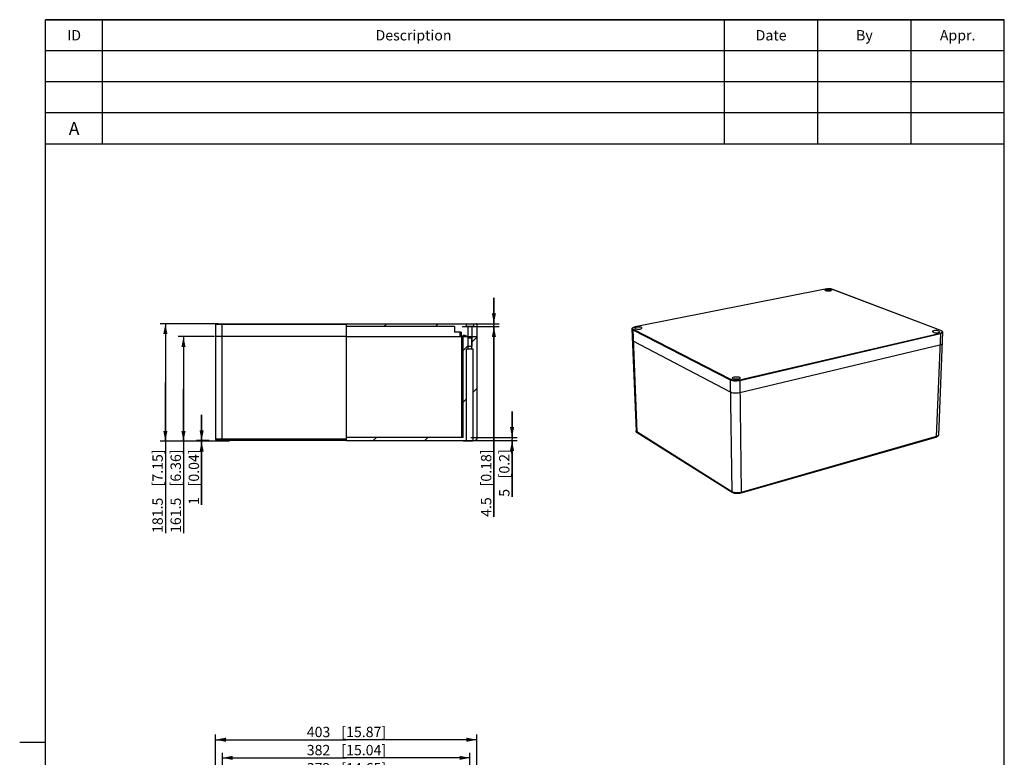
# Model space of a CAD drawing. Extents: x 12 to 202, y 7 to 290.
# Drawn here: x 12 to 202, y 148 to 290 of the extents above; entities that cross this region are included whole.
import ezdxf
from ezdxf.enums import TextEntityAlignment as Align

# ---------------------------------------------------------------- set-up
doc = ezdxf.new("R2010")
doc.units = 0
doc.header["$LTSCALE"] = 19.36
doc.layers.get('0').update_dxf_attribs({"linetype": 'CONTINUOUS'})
doc.layers.add('AXIS', color=7, linetype='CONTINUOUS')
doc.layers.add('EDGE_FEAT', color=7, linetype='CONTINUOUS')
doc.styles.get("Standard").update_dxf_attribs({"font": 'ARIAL.TTF'})
doc.styles.add('TEXTSTYLE_1', font='ARIAL.TTF')
doc.dimstyles.new('DIMSTYLE_1', dxfattribs={"dimtxt": 2, "dimasz": 2, "dimexe": 0.18, "dimexo": 0.0625, "dimgap": 0.09, "dimtad": 1, "dimdec": 1, "dimlfac": 8, "dimtxsty": 'STANDARD', "dimblk": '_ARROW_FILLED', "dimblk1": '_ARROW_FILLED', "dimblk2": '_ARROW_FILLED', "dimcen": 0.09, "dimazin": 3, "dimtp": 0.1, "dimtm": 0.1, "dimtfac": 1, "dimtdec": 1, "dimtofl": 0, "dimtmove": 0, "dimatfit": 3, "dimtolj": 1})
doc.dimstyles.new('DIMSTYLE_2', dxfattribs={"dimtxt": 2, "dimasz": 2, "dimexe": 0.18, "dimexo": 0.0625, "dimgap": 0.09, "dimtad": 1, "dimdec": 1, "dimlfac": 8, "dimtxsty": 'STANDARD', "dimblk": '_ARROW_FILLED', "dimblk1": '_ARROW_FILLED', "dimblk2": '_ARROW_FILLED', "dimcen": 0.09, "dimazin": 3, "dimtp": 0.8, "dimtm": 0.8, "dimtfac": 1, "dimtdec": 1, "dimtofl": 0, "dimtmove": 0, "dimatfit": 3, "dimtolj": 1})
doc.dimstyles.new('DIMSTYLE_3', dxfattribs={"dimtxt": 2, "dimasz": 2, "dimexe": 0.18, "dimexo": 0.0625, "dimgap": 0.09, "dimtad": 1, "dimdec": 1, "dimlfac": 8, "dimtxsty": 'STANDARD', "dimblk": '_ARROW_FILLED', "dimblk1": '_ARROW_FILLED', "dimblk2": '_ARROW_FILLED', "dimcen": 0.09, "dimazin": 3, "dimtp": 0.5, "dimtm": 0.5, "dimtfac": 1, "dimtdec": 1, "dimtofl": 0, "dimtmove": 0, "dimatfit": 3, "dimtolj": 1})
doc.dimstyles.new('DIMSTYLE_4', dxfattribs={"dimtxt": 2, "dimasz": 2, "dimexe": 0.18, "dimexo": 0.0625, "dimgap": 0.09, "dimtad": 1, "dimdec": 1, "dimlfac": 8, "dimtxsty": 'STANDARD', "dimblk": '_ARROW_FILLED', "dimblk1": '_ARROW_FILLED', "dimblk2": '_ARROW_FILLED', "dimcen": 0.09, "dimazin": 3, "dimtp": 0.2, "dimtm": 0.2, "dimtfac": 1, "dimtdec": 1, "dimtofl": 0, "dimtmove": 0, "dimatfit": 3, "dimtolj": 1})
doc.dimstyles.new('DIMSTYLE_5', dxfattribs={"dimtxt": 2, "dimasz": 2, "dimexe": 0.18, "dimexo": 0.0625, "dimgap": 0.09, "dimtad": 1, "dimlfac": 8, "dimtxsty": 'STANDARD', "dimblk": '_ARROW_FILLED', "dimblk1": '_ARROW_FILLED', "dimblk2": '_ARROW_FILLED', "dimcen": 0.09, "dimazin": 3, "dimtp": 0.1, "dimtm": 0.1, "dimtfac": 1, "dimtofl": 0, "dimtmove": 0, "dimatfit": 3, "dimtolj": 1})
doc.dimstyles.new('DIMSTYLE_6', dxfattribs={"dimtxt": 2, "dimasz": 2, "dimexe": 0.18, "dimexo": 0.0625, "dimgap": 0.09, "dimtad": 1, "dimdec": 1, "dimlfac": 8, "dimtxsty": 'STANDARD', "dimblk": '_ARROW_FILLED', "dimblk1": '_ARROW_FILLED', "dimblk2": '_ARROW_FILLED', "dimcen": 0.09, "dimazin": 3, "dimtp": 0.3, "dimtm": 0.3, "dimtfac": 1, "dimtdec": 1, "dimtofl": 0, "dimtmove": 0, "dimatfit": 3, "dimtolj": 1})

# ---------------------------------------------------------------- blocks, each defined once
blk = doc.blocks.new('_ARROW_FILLED')
at = {"color": 0, "linetype": 'BYBLOCK'}
blk.add_solid([(0, 0), (-1, 0.2), (-1, -0.2)], dxfattribs=at)
blk = doc.blocks.new('*D')
at = {"color": 2, "linetype": 'CONTINUOUS'}
for p, q in [((103.51, 231.34), (103.51, 236.34)), ((103.51, 236.34), (103.51, 231.06)), ((50.33, 231.34), (39.11, 231.34)), ((40.11, 231.34), (40.11, 220)), ((97.38, 230.78), (104.51, 230.78)), ((99.67, 231.34), (104.51, 231.34)), ((103.51, 194.06), (103.51, 231.06)), ((103.51, 230.78), (103.51, 194.06)), ((49.56, 228.84), (42.61, 228.84)), ((43.61, 228.84), (43.61, 218.75)), ((40.11, 208.66), (40.11, 220)), ((40.11, 220), (40.11, 190.95)), ((43.61, 208.66), (43.61, 218.75)), ((43.61, 218.75), (43.61, 190.95)), ((47.11, 208.78), (47.11, 213.78)), ((47.11, 213.78), (47.11, 208.72)), ((107.01, 209.41), (107.01, 214.41)), ((107.01, 214.41), (107.01, 209.09)), ((99.06, 209.41), (108.01, 209.41)), ((107.01, 197.94), (107.01, 209.09)), ((50.56, 208.66), (39.11, 208.66)), ((49.25, 208.66), (42.61, 208.66)), ((48.56, 208.78), (46.11, 208.78)), ((49.25, 208.66), (46.11, 208.66)), ((47.11, 196.38), (47.11, 208.72)), ((47.11, 208.66), (47.11, 196.38)), ((99.72, 208.78), (108.01, 208.78)), ((107.01, 208.78), (107.01, 197.94)), ((49.81, 139.62), (49.81, 152.06)), ((100.19, 139.62), (100.19, 152.06)), ((49.81, 151.06), (75, 151.06)), ((100.19, 151.06), (75, 151.06)), ((51.12, 139.62), (51.12, 148.56)), ((98.88, 139.62), (98.88, 148.56)), ((51.12, 147.56), (75, 147.56)), ((98.88, 147.56), (75, 147.56)), ((51.75, 135.47), (51.75, 145.06)), ((98.25, 135.47), (98.25, 145.06)), ((51.75, 144.06), (75, 144.06)), ((98.25, 144.06), (75, 144.06)), ((49.56, 139.38), (37.42, 139.38)), ((38.42, 139.38), (38.42, 120)), ((98.81, 138.94), (112.13, 138.94)), ((111.13, 138.94), (111.13, 120)), ((49.62, 138.12), (40.92, 138.12)), ((41.92, 138.12), (41.92, 120)), ((49.59, 136.31), (44.42, 136.31)), ((45.42, 136.31), (45.42, 120)), ((136.16, 102.22), (136.16, 130.02)), ((136.16, 130.02), (136.16, 101.88)), ((104.13, 120), (104.13, 125)), ((104.13, 125), (104.13, 113.02)), ((176.84, 102.28), (176.84, 123.51)), ((176.84, 123.51), (176.84, 101.88)), ((180.34, 101.88), (180.34, 125.07)), ((139.66, 104.37), (139.66, 122.74)), ((139.66, 122.74), (139.66, 103.69)), ((38.42, 100.62), (38.42, 120)), ((41.92, 101.88), (41.92, 120)), ((45.42, 103.69), (45.42, 120)), ((99.75, 120), (105.13, 120)), ((111.13, 101.06), (111.13, 120)), ((143.16, 104.12), (143.16, 121.19)), ((143.16, 121.19), (143.16, 103.69)), ((104.13, 84.03), (104.13, 113.02)), ((52.08, 106.12), (69.59, 111.05)), ((99.75, 106.03), (105.13, 106.03)), ((104.13, 106.03), (104.13, 84.03)), ((49.59, 103.69), (44.42, 103.69)), ((149.72, 104.37), (138.66, 104.37)), ((149.72, 103), (138.66, 103)), ((139.66, 98), (139.66, 103.69)), ((139.66, 103), (139.66, 98)), ((147.28, 104.12), (142.16, 104.12)), ((147.28, 103.25), (142.16, 103.25)), ((143.16, 98.25), (143.16, 103.69)), ((143.16, 103.25), (143.16, 98.25)), ((148.66, 103.12), (148.66, 94.12)), ((151.22, 102.87), (151.22, 94.12)), ((49.62, 101.88), (40.92, 101.88)), ((98.81, 101.06), (112.13, 101.06)), ((164.91, 102.22), (135.16, 102.22)), ((164.91, 101.53), (135.16, 101.53)), ((136.16, 96.53), (136.16, 101.88)), ((136.16, 101.53), (136.16, 96.53)), ((172.34, 102.28), (177.84, 102.28)), ((172.34, 101.47), (177.84, 101.47)), ((172.84, 102.58), (181.34, 102.58)), ((172.84, 101.17), (181.34, 101.17)), ((176.84, 96.47), (176.84, 101.88)), ((176.84, 101.47), (176.84, 96.47)), ((180.34, 102.58), (180.34, 101.88)), ((180.34, 101.17), (180.34, 101.88)), ((49.56, 100.62), (37.42, 100.62)), ((52.12, 100.12), (52.12, 93.95)), ((97.88, 100.12), (97.88, 93.95)), ((148.66, 95.12), (143.66, 95.12)), ((143.66, 95.12), (149.94, 95.12)), ((170.2, 95.12), (149.94, 95.12)), ((151.22, 95.12), (170.2, 95.12)), ((52.12, 94.95), (75, 94.95)), ((97.88, 94.95), (75, 94.95))]:
    blk.add_line(p, q, dxfattribs=at)
at = {"color": 2, "linetype": 'CONTINUOUS', "xscale": 2, "yscale": 2, "zscale": 2}
for p, rotation in [((103.51, 231.34), 270), ((40.11, 231.34), 90), ((103.51, 230.78), 90), ((43.61, 228.84), 90), ((107.01, 209.41), 270), ((40.11, 208.66), 270), ((43.61, 208.66), 270), ((47.11, 208.78), 270), ((47.11, 208.66), 90), ((107.01, 208.78), 90), ((49.81, 151.06), 180), ((51.12, 147.56), 180), ((51.75, 144.06), 180), ((38.42, 139.38), 90), ((111.13, 138.94), 90), ((41.92, 138.12), 90), ((45.42, 136.31), 90), ((104.13, 120), 270), ((52.08, 106.12), 195.7017547543), ((45.42, 103.69), 270), ((104.13, 106.03), 90), ((139.66, 104.37), 270), ((143.16, 104.12), 270), ((38.42, 100.62), 270), ((41.92, 101.88), 270), ((111.13, 101.06), 270), ((136.16, 102.22), 270), ((139.66, 103), 90), ((143.16, 103.25), 90), ((176.84, 102.28), 270), ((180.34, 101.17), 270), ((136.16, 101.53), 90), ((176.84, 101.47), 90), ((180.34, 102.58), 90), ((52.12, 94.95), 180), ((151.22, 95.12), 180)]:
    blk.add_blockref('_ARROW_FILLED', p, dxfattribs=dict(at, rotation=rotation))
for p in [(100.19, 151.06), (98.88, 147.56), (98.25, 144.06), (97.88, 94.95), (148.66, 95.12)]:
    blk.add_blockref('_ARROW_FILLED', p, dxfattribs=at)
at = {"color": 2, "linetype": 'CONTINUOUS'}
for s, rotation, p in [('[7.15]', 90, (39.61, 199.94)), ('[6.36]', 90, (43.11, 199.94)), ('[0.04]', 90, (46.61, 199.94)), ('[0.18]', 90, (103.01, 199.94)), ('[0.2]', 90, (106.51, 201.49)), ('181.5', 90, (39.61, 190.95)), ('161.5', 90, (43.11, 190.95)), ('1', 90, (46.61, 196.38)), ('4.5', 90, (103.01, 194.06)), ('5', 90, (106.51, 197.94)), (')', 90, (135.66, 129.09)), ('[11.42]', 90, (41.42, 119.06)), ('[10.28]', 90, (44.92, 119.06)), ('[11.93]', 90, (110.63, 119.06)), (']', 90, (135.66, 128.32)), ('0.22', 90, (135.66, 122.88)), ('[12.2]', 90, (37.92, 119.84)), ('[0.44]', 90, (179.84, 118.09)), ('[', 90, (135.66, 122.11)), ('[0.43]', 90, (139.16, 115.76)), ('[0.25]', 90, (176.34, 116.53)), ('5.5', 90, (135.66, 116.23)), ('[0.27]', 90, (142.66, 114.2)), ('310', 90, (37.92, 113.18)), ('290', 90, (41.42, 112.4)), ('261', 90, (44.92, 112.4)), ('303', 90, (110.63, 112.4)), ('M6 (%%c', 90, (135.66, 107.98)), ('%%c11.2', 90, (179.84, 107.98)), ('M6 (%%c5.5', 15.7018, (55.4, 107.58)), (')', 15.7018, (68.56, 111.28)), ('%%c11', 90, (139.16, 107.98)), ('%%c6.4', 90, (176.34, 107.98)), ('[0.2]', 15.7018, (64.15, 106.92)), ('%%c7', 90, (142.66, 107.98)), ('[4.4]', 90, (103.63, 93.02)), ('111.8', 90, (103.63, 84.03))]:
    blk.add_text(s, height=2, rotation=rotation, dxfattribs=at).set_placement(p)
for s, p in [('403', (67.4, 151.56)), ('[15.87]', (74.06, 151.56)), ('[15.04]', (74.06, 148.06)), ('382', (67.4, 148.06)), ('372', (67.4, 144.56)), ('[14.65]', (74.06, 144.56)), ('366', (67.4, 95.45)), ('[14.41]', (74.06, 95.45)), ('20.5', (155.79, 95.62)), ('[0.81]', (163.22, 95.62))]:
    blk.add_text(s, height=2, dxfattribs=at).set_placement(p)

msp = doc.modelspace()

# ---------------------------------------------------------------- linework, layer by layer
at = {"color": 2, "linetype": 'CONTINUOUS'}
for p, q in [((202, 290), (17, 290)), ((17, 266), (17, 290)), ((28, 266), (28, 290)), ((148, 266), (148, 290)), ((166, 266), (166, 290)), ((184, 266), (184, 290)), ((202, 266), (202, 290)), ((202, 284), (17, 284)), ((202, 278), (17, 278)), ((202, 272), (17, 272)), ((202, 266), (17, 266)), ((82.8282, 231.3438), (82.2657, 230.7812)), ((92.7843, 231.3438), (92.2218, 230.7812)), ((98.5, 228.6562), (98.5, 226.9688)), ((100.1875, 228.7695), (99.2188, 227.8008)), ((99.25, 228.6562), (99.25, 226.9688)), ((98.5312, 227.1133), (97.5625, 226.1445)), ((100.1875, 218.8135), (99.5312, 218.1572)), ((98.2188, 216.8447), (97.5625, 216.1885)), ((80.8242, 209.4062), (80.1992, 208.7812)), ((90.7803, 209.4062), (90.1553, 208.7812)), ((17, 150.5), (12, 150.5))]:
    msp.add_line(p, q, dxfattribs=at)
at = {"color": 7, "linetype": 'CONTINUOUS'}
for p, q in [((17, 7), (17, 290)), ((17, 290), (202, 290)), ((202, 7), (202, 290)), ((75, 231.3438), (75, 208.7812)), ((75, 231.3438), (100.1, 231.3438)), ((95.875, 230.7812), (75, 230.7812)), ((95.875, 230.7812), (95.875, 229.7188)), ((98.175, 231.3438), (98.175, 230.8438)), ((98.175, 230.8438), (99.575, 230.8438)), ((98.475, 230.8438), (98.475, 228.8437)), ((99.275, 230.8438), (99.275, 228.8437)), ((99.575, 231.3438), (99.575, 230.8438)), ((100.1875, 231.2562), (100.1875, 209.0312)), ((75, 228.8437), (97.1768, 228.8437)), ((97.2165, 229.7188), (95.875, 229.7188)), ((97, 228.8437), (97, 229.7188)), ((97.2165, 229.7188), (97.2165, 228.8437)), ((97.2165, 228.8437), (97.55, 228.8437)), ((97.3125, 209.4062), (97.3125, 228.8437)), ((97.5356, 229.1062), (97.5356, 228.8437)), ((97.5356, 229.1062), (97.5557, 229.0069)), ((97.55, 229.0349), (97.55, 228.8437)), ((97.5557, 229.0069), (97.6136, 228.9213)), ((97.875, 229.0938), (97.5625, 229.0938)), ((97.5625, 209.4062), (97.5625, 229.0938)), ((97.6136, 228.9213), (97.6999, 228.8642)), ((97.6999, 228.8642), (97.8028, 228.8437)), ((97.8028, 228.8437), (97.9047, 228.8639)), ((97.875, 229.0938), (97.875, 228.8437)), ((97.875, 228.8437), (100.1875, 228.8437)), ((97.9047, 228.8639), (97.9903, 228.9207)), ((98.0677, 229.1062), (98.0677, 228.8437)), ((98.5312, 228.625), (98.3125, 228.8437)), ((99.25, 228.6562), (98.5, 228.6562)), ((98.5312, 228.625), (99.1847, 228.625)), ((98.5312, 226.4062), (98.5312, 228.625)), ((99.2188, 228.625), (99.4375, 228.8437)), ((99.2188, 226.4062), (99.2188, 228.625)), ((99.5312, 226.4062), (98.2188, 226.4062)), ((98.2188, 208.7812), (98.2188, 226.4062)), ((99.25, 226.9688), (98.5, 226.9688)), ((99.5312, 208.7812), (99.5312, 226.4062)), ((97.5625, 209.4062), (75, 209.4062)), ((50.5625, 208.7812), (50.5625, 208.6562)), ((52.4375, 208.6562), (50.5625, 208.6562)), ((50.75, 208.7812), (50.75, 208.6562)), ((52.0625, 208.7812), (52.0625, 208.6562)), ((52.4375, 208.7812), (52.4375, 208.6562)), ((75, 208.7812), (99.9375, 208.7812)), ((97.5625, 208.7812), (97.5625, 208.6562)), ((99.4375, 208.6562), (97.5625, 208.6562)), ((97.9375, 208.7812), (97.9375, 208.6562)), ((99.25, 208.7812), (99.25, 208.6562)), ((99.4375, 208.7812), (99.4375, 208.6562))]:
    msp.add_line(p, q, dxfattribs=at)
msp.add_lwpolyline([(97.9903, 228.9207), (98.0478, 229.0064), (98.0677, 229.1062)], dxfattribs=at)
for centre, radius, start, end in [((100.1, 231.2562), 0.0875, 0, 90), ((99.9375, 209.0312), 0.25, 270, 360)]:
    msp.add_arc(centre, radius, start, end, dxfattribs=at)
at = {"layer": 'AXIS', "color": 7, "linetype": 'CONTINUOUS'}
for p, q in [((167.3987, 237.7909), (167.427, 237.8416)), ((130.8049, 230.3624), (130.9349, 230.3164))]:
    msp.add_line(p, q, dxfattribs=at)
for points in [[(167.5189, 237.6878), (167.4303, 237.736), (167.3987, 237.7909)], [(167.427, 237.8416), (167.5124, 237.8888), (167.6464, 237.9258)], [(168.6234, 237.7803), (168.5958, 237.7303), (168.5109, 237.683), (168.3769, 237.6457), (168.2069, 237.6222), (168.0176, 237.6147), (167.8277, 237.624), (167.6558, 237.6492), (167.5189, 237.6878)], [(167.6464, 237.9258), (167.8159, 237.9492), (168.0044, 237.9566), (168.1935, 237.9473), (168.3649, 237.9223), (168.5019, 237.8839)], [(168.5019, 237.8839), (168.5909, 237.836), (168.6234, 237.7803)], [(130.7823, 230.5459), (130.7247, 230.4831), (130.7201, 230.4562)], [(130.7201, 230.4562), (130.7325, 230.4199), (130.8049, 230.3624)], [(131.9775, 230.5964), (131.8473, 230.6421), (131.6728, 230.672), (131.4709, 230.683), (131.2613, 230.6742), (131.0644, 230.6463), (130.8993, 230.6021), (130.7823, 230.5459)], [(130.9349, 230.3164), (131.1099, 230.2863), (131.3127, 230.2751), (131.5233, 230.2841), (131.7209, 230.3122), (131.8861, 230.3566), (132.0026, 230.4131)], [(132.0636, 230.5018), (132.0506, 230.5391), (131.9775, 230.5964)], [(132.0026, 230.4131), (132.0593, 230.476), (132.0636, 230.5018)], [(189.3438, 229.9211), (189.182, 229.9675), (188.9861, 229.9978), (188.7753, 230.009), (188.57, 230.0001), (188.3902, 229.9718), (188.2534, 229.9269), (188.173, 229.8698), (188.1549, 229.8251)], [(189.5091, 229.7786), (189.5068, 229.7988), (189.4558, 229.8629), (189.3438, 229.9211)], [(188.1549, 229.8251), (188.157, 229.806), (188.2071, 229.7418), (188.3185, 229.6834)], [(188.3185, 229.6834), (188.4804, 229.6366), (188.6769, 229.6061), (188.8887, 229.5948), (189.095, 229.6038), (189.2753, 229.6324), (189.412, 229.6775), (189.4918, 229.7349), (189.5091, 229.7786)], [(149.535, 220.8559), (149.5361, 220.8707), (149.5848, 220.9482), (149.7013, 221.0176), (149.8739, 221.0721), (150.0859, 221.1065), (150.3166, 221.1174), (150.5436, 221.1038), (150.7447, 221.0669), (150.9005, 221.0105)], [(149.6543, 220.7216), (149.5599, 220.7926), (149.535, 220.8559)], [(151.0214, 220.8752), (151.0206, 220.8619), (150.973, 220.7842), (150.8571, 220.7145), (150.6844, 220.6596), (150.4716, 220.6249), (150.2398, 220.6139), (150.0117, 220.6276), (149.8099, 220.6648), (149.6543, 220.7216)], [(150.9005, 221.0105), (150.9956, 220.9398), (151.0214, 220.8752)]]:
    msp.add_lwpolyline(points, dxfattribs=at)
at = {"layer": 'EDGE_FEAT', "color": 7, "linetype": 'CONTINUOUS'}
for p, q in [((167.4345, 238.0282), (130.7827, 230.7481)), ((167.45, 238.0266), (130.7964, 230.7458)), ((167.4345, 238.0282), (167.6139, 238.0566)), ((167.45, 238.0266), (167.4345, 238.0282)), ((167.6459, 238.0568), (167.45, 238.0266)), ((168.4836, 238.0513), (168.7405, 238.0032)), ((168.8692, 237.9572), (168.7138, 238.0047)), ((168.7405, 238.0032), (168.8959, 237.9552)), ((168.8692, 237.9572), (168.8957, 237.9553)), ((189.7269, 230.0098), (168.8692, 237.9572)), ((189.7542, 230.0083), (168.8957, 237.9553)), ((49.8125, 231.2562), (49.8125, 209.0312)), ((49.8125, 231.2562), (75, 231.2562)), ((49.9, 231.3438), (75, 231.3438)), ((51.0625, 208.7812), (51.0625, 231.3438)), ((130.1423, 230.3475), (130.1667, 230.4485)), ((130.1423, 230.3469), (130.9344, 210.6451)), ((130.2674, 230.3411), (130.3635, 230.2743)), ((130.293, 230.1798), (131.0826, 210.4455)), ((130.293, 230.1798), (149.108, 220.5072)), ((130.3635, 230.2743), (149.185, 220.6129)), ((130.7964, 230.7458), (130.5937, 230.6959)), ((130.6143, 230.7084), (130.7828, 230.7481)), ((130.7964, 230.7458), (130.7828, 230.7481)), ((189.7269, 230.0098), (189.754, 230.0084)), ((189.8693, 229.9426), (189.7269, 230.0098)), ((189.754, 230.0084), (189.8689, 229.9575)), ((189.9626, 229.8686), (189.8693, 229.9426)), ((75, 228.8437), (49.8125, 228.8437)), ((130.2304, 228.1565), (130.2659, 228.0723)), ((130.3808, 227.9857), (130.2659, 228.0723)), ((150.8979, 220.5095), (189.6151, 229.5303)), ((150.95, 220.3959), (189.6675, 229.4285)), ((189.6675, 229.4285), (188.8724, 209.5482)), ((190.0841, 229.6892), (189.2801, 209.8595)), ((190.084, 229.6874), (190.0841, 229.6892)), ((149.1438, 218.1012), (130.3808, 227.9857)), ((189.5791, 227.2177), (150.9797, 217.9875)), ((149.108, 220.5072), (149.4288, 198.9243)), ((150.95, 220.3959), (151.2168, 198.7921)), ((75, 209.0312), (49.8125, 209.0312)), ((130.9651, 210.5127), (130.9344, 210.6447)), ((131.0668, 210.371), (130.9651, 210.5127)), ((131.1612, 210.2985), (131.0668, 210.371)), ((149.4288, 198.9243), (131.0826, 210.4455)), ((149.508, 198.7664), (131.1613, 210.2985)), ((188.7843, 209.3952), (151.1455, 198.6312)), ((188.8724, 209.5482), (151.2168, 198.7921)), ((188.9436, 209.4523), (188.7839, 209.3951)), ((75, 208.7812), (50.0625, 208.7812)), ((149.6121, 198.834), (149.4288, 198.9243)), ((151.2168, 198.7921), (150.9585, 198.7344))]:
    msp.add_line(p, q, dxfattribs=at)
for points in [[(167.6139, 238.0566), (167.8997, 238.0785), (168.1965, 238.0767), (168.4836, 238.0513)], [(168.7138, 238.0047), (168.5256, 238.0415), (168.3139, 238.0661), (168.0892, 238.0771), (167.8627, 238.0739)], [(130.1423, 230.3469), (130.1442, 230.3305), (130.1897, 230.2517), (130.293, 230.1798)], [(130.1667, 230.4485), (130.2544, 230.5478), (130.4041, 230.6347), (130.6143, 230.7084)], [(130.2386, 230.4902), (130.225, 230.4143), (130.2674, 230.3411)], [(130.5937, 230.6959), (130.4279, 230.6346), (130.3075, 230.5649), (130.2386, 230.4902)], [(130.3635, 230.2743), (130.3271, 230.2563), (130.3013, 230.2217), (130.293, 230.1798)], [(189.8689, 229.9575), (189.9991, 229.8689), (190.071, 229.767), (190.084, 229.6874)], [(189.6151, 229.5303), (189.7859, 229.5816), (189.9111, 229.6444)], [(189.6151, 229.5303), (189.6425, 229.5089), (189.6617, 229.4716), (189.6675, 229.4285)], [(189.6675, 229.4285), (189.8514, 229.4837), (189.9859, 229.5514), (190.0644, 229.628), (190.084, 229.6874)], [(189.9111, 229.6444), (189.9842, 229.7156), (190.0017, 229.7916), (189.9626, 229.8686)], [(189.9946, 227.4841), (189.9919, 227.463), (189.9292, 227.3686), (189.7885, 227.2849), (189.5791, 227.2177)], [(149.185, 220.6129), (149.146, 220.5921), (149.1178, 220.5534), (149.108, 220.5072)], [(149.108, 220.5072), (149.2966, 220.4311), (149.5323, 220.3718), (149.8031, 220.3323), (150.0951, 220.3147), (150.3937, 220.3198), (150.6837, 220.3473), (150.95, 220.3959)], [(149.185, 220.6129), (149.3603, 220.5423), (149.5793, 220.4872), (149.8311, 220.4505), (150.1029, 220.4341), (150.3809, 220.4388), (150.6505, 220.4645), (150.8979, 220.5095)], [(150.8979, 220.5095), (150.9235, 220.4848), (150.9426, 220.4432), (150.95, 220.3959)], [(150.9797, 217.9875), (150.6672, 217.9316), (150.3261, 217.9054), (149.9802, 217.9107), (149.6534, 217.9471), (149.368, 218.0121), (149.1438, 218.1012)], [(131.0826, 210.4455), (130.9813, 210.5314), (130.9364, 210.6255), (130.9344, 210.6447)], [(131.1612, 210.2985), (131.1485, 210.3075), (131.1014, 210.3666), (131.0826, 210.4455)], [(188.7843, 209.3952), (188.8211, 209.4157), (188.8573, 209.4705), (188.8724, 209.5482)], [(189.2801, 209.8591), (189.2604, 209.7864), (189.1834, 209.6949), (189.0518, 209.6141), (188.8724, 209.5482)], [(189.2801, 209.8591), (189.2418, 209.7099), (189.1229, 209.5614), (188.9436, 209.4523)], [(149.5072, 198.7669), (149.4948, 198.7758), (149.4466, 198.8388), (149.4288, 198.9243)], [(151.1457, 198.6312), (150.9372, 198.5832), (150.6093, 198.5464), (150.2763, 198.5505), (149.9592, 198.5953), (149.6763, 198.681), (149.5072, 198.7669)], [(150.9585, 198.7344), (150.6771, 198.7017), (150.3874, 198.6957), (150.1038, 198.7167), (149.841, 198.7635), (149.6121, 198.834)], [(151.1457, 198.6312), (151.1774, 198.6513), (151.2072, 198.7086), (151.2168, 198.7921)]]:
    msp.add_lwpolyline(points, dxfattribs=at)
for centre, radius, start, end in [((49.9, 231.2562), 0.0875, 90, 180), ((50.0625, 209.0312), 0.25, 180, 270)]:
    msp.add_arc(centre, radius, start, end, dxfattribs=at)

# ---------------------------------------------------------------- texts
at = {"color": 2, "linetype": 'CONTINUOUS', "style": 'TEXTSTYLE_1', "oblique": 5}
for s, p in [('ID', (22.5, 285.9962)), ('Description', (88, 285.9962)), ('Date', (157, 285.9962)), ('By', (175, 285.9962)), ('Appr.', (193, 285.9962))]:
    msp.add_text(s, height=2, dxfattribs=at).set_placement(p, align=Align.CENTER)
at = {"color": 2, "linetype": 'CONTINUOUS', "style": 'TEXTSTYLE_1'}
msp.add_text('A', height=2.5, dxfattribs=at).set_placement((22.5, 267.75), align=Align.CENTER)

# ---------------------------------------------------------------- dimensions: what is measured, and where the dimension line sits
at = {"color": 2, "linetype": 'CONTINUOUS'}
for base, p1, p2, angle, dimstyle, middle in [((103.5101, 231.3438), (97.375, 230.7812), (99.675, 231.3438), 90, 'DIMSTYLE_1', (102.0101, 200.4875)), ((38.4219, 100.625), (49.5625, 139.375), (49.5625, 100.625), 270, 'DIMSTYLE_3', (36.9219, 120)), ((41.9219, 101.875), (49.625, 138.125), (49.625, 101.875), 270, 'DIMSTYLE_3', (40.4219, 120)), ((45.4219, 103.6875), (49.5938, 136.3125), (49.5938, 103.6875), 270, 'DIMSTYLE_3', (43.9219, 120)), ((52.125, 94.9511), (97.875, 100.125), (52.125, 100.125), 180, 'DIMSTYLE_3', (75, 96.4511)), ((111.1262, 138.9375), (98.8125, 101.0625), (98.8125, 138.9375), 90, 'DIMSTYLE_3', (109.6262, 120)), ((104.1262, 120), (99.75, 106.0312), (99.75, 120), 90, 'DIMSTYLE_6', (102.6262, 91.2429)), ((43.6085, 208.6562), (49.5625, 228.8437), (49.25, 208.6562), 270, 'DIMSTYLE_3', (42.1085, 198.9336)), ((47.1085, 208.7812), (49.25, 208.6562), (48.5625, 208.7812), 90, 'DIMSTYLE_1', (45.6085, 201.6511)), ((40.1085, 208.6562), (50.325, 231.3438), (50.5625, 208.6562), 270, 'DIMSTYLE_3', (38.6085, 198.9336)), ((107.0101, 209.4062), (99.7188, 208.7812), (99.0625, 209.4062), 90, 'DIMSTYLE_1', (105.5101, 202.4281))]:
    dim = msp.add_linear_dim(base=base, p1=p1, p2=p2, angle=angle, dimstyle=dimstyle, dxfattribs=at)
    dim.commit()
    dim.dimension.update_dxf_attribs({"geometry": '*D', "text_midpoint": middle, "dimtype": 160})
for base, p1, p2, dimstyle, middle in [((100.1875, 151.061), (49.8125, 139.625), (100.1875, 139.625), 'DIMSTYLE_2', (75, 152.561)), ((98.875, 147.561), (51.125, 139.625), (98.875, 139.625), 'DIMSTYLE_3', (75, 149.061)), ((98.25, 144.061), (51.75, 135.4688), (98.25, 135.4688), 'DIMSTYLE_3', (75, 145.561)), ((151.2188, 95.125), (148.6562, 103.125), (151.2188, 102.8743), 'DIMSTYLE_4', (162.9964, 96.625))]:
    dim = msp.add_linear_dim(base=base, p1=p1, p2=p2, dimstyle=dimstyle, dxfattribs=at)
    dim.commit()
    dim.dimension.update_dxf_attribs({"geometry": '*D', "text_midpoint": middle, "dimtype": 160})
for base, p1, p2, angle, text, dimstyle, middle in [((139.6562, 103.0007), (149.7188, 104.3743), (149.7188, 103.0007), 270, '%%c<>', 'DIMSTYLE_4', (138.1562, 115.3621)), ((136.1562, 101.5312), (164.9062, 102.2188), (164.9062, 101.5312), 270, 'M6 (%%c<>)', 'DIMSTYLE_1', (134.6562, 119.0015)), ((176.8438, 101.475), (172.3438, 102.275), (172.3438, 101.475), 270, '%%c<>', 'DIMSTYLE_4', (175.3438, 115.7487)), ((180.3438, 101.175), (172.8438, 102.575), (172.8438, 101.175), 270, '%%c<>', 'DIMSTYLE_4', (178.8438, 116.5256)), ((143.1562, 104.1239), (147.2812, 103.2511), (147.2812, 104.1239), 90, '%%c<>', 'DIMSTYLE_4', (141.6562, 114.5851))]:
    dim = msp.add_linear_dim(base=base, p1=p1, p2=p2, angle=angle, text=text, dimstyle=dimstyle, dxfattribs=at)
    dim.commit()
    dim.dimension.update_dxf_attribs({"geometry": '*D', "text_midpoint": middle, "dimtype": 160})
dim = msp.add_diameter_dim_2p(p1=(52.0809, 106.1243), p2=(51.4191, 105.9382), text='M6 (<>)', dimstyle='DIMSTYLE_5', dxfattribs=at)
dim.commit()
dim.dimension.update_dxf_attribs({"geometry": '*D', "text_midpoint": (62.1614, 110.1876), "dimtype": 163})

doc.saveas('drawing.dxf')
